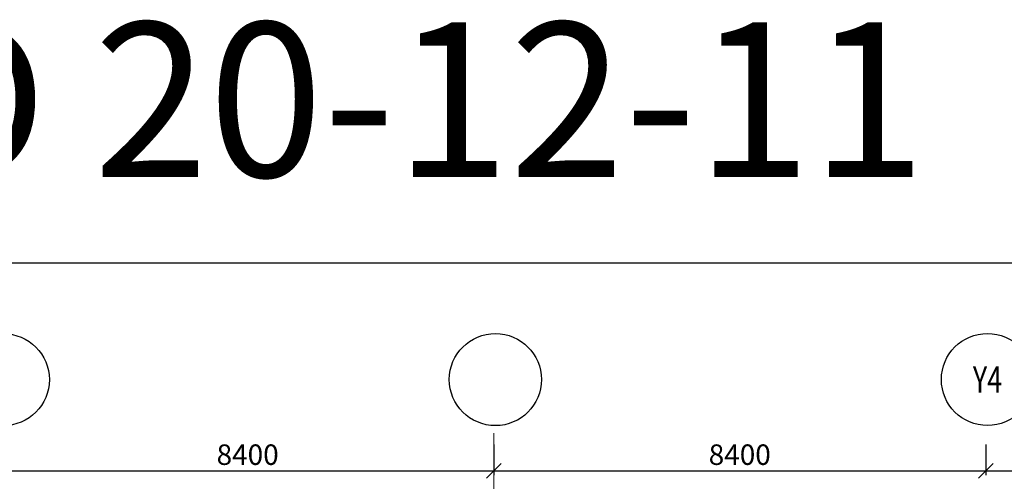
# Model space of a CAD drawing. Units: inches. Extents: x 255902 to 2540378, y -689583 to -65118.
# Drawn here: x 2328903 to 2345710, y -73005 to -65118 of the extents above; entities that cross this region are included whole.
import ezdxf
from ezdxf.enums import TextEntityAlignment as Align

# ---------------------------------------------------------------- set-up
doc = ezdxf.new("R2010")
doc.units = ezdxf.units.IN
doc.header["$LTSCALE"] = 2500
doc.header["$MEASUREMENT"] = 0
doc.header["$PDMODE"] = 2
doc.header["$PDSIZE"] = -50
doc.linetypes.add('CENTER2', pattern=[1.125, 0.75, -0.125, 0.125, -0.125])
doc.layers.get('Defpoints').update_dxf_attribs({"color": 164})
for name, color, linetype in [('BORDER', 5, 'Continuous'), ('GRID DIMEN', 3, 'Continuous'), ('GRID MARKING', 1, 'Continuous'), ('TEXT1', 1, 'Continuous')]:
    doc.layers.add(name, color=color, linetype=linetype)
doc.layers.add('Grid', color=6, linetype='CENTER2', lineweight=5)
doc.styles.add('RD', font='romand.shx', dxfattribs={"height": 325})
doc.styles.add('RT', font='romant.shx', dxfattribs={"height": 400})
doc.dimstyles.new('MAHIDHAR', dxfattribs={"dimtxt": 350, "dimasz": 250, "dimexe": 75, "dimexo": 75, "dimgap": 100, "dimtad": 1, "dimdec": 0, "dimdsep": 46, "dimtxsty": 'RD', "dimblk1": 'OBLIQUE', "dimblk2": 'OBLIQUE', "dimsah": 1, "dimcen": 2.5, "dimdle": 150, "dimclrd": 3, "dimclre": 3, "dimclrt": 2, "dimadec": 0, "dimazin": 0, "dimtfac": 1, "dimtdec": 0, "dimtix": 1, "dimtmove": 0, "dimatfit": 3, "dimldrblk": 'OBLIQUE', "dimfxl": 0, "dimtolj": 1, "dimtzin": 0, "dimarcsym": 0})

# ---------------------------------------------------------------- blocks, each defined once
blk = doc.blocks.new('_OBLIQUE')
at = {"color": 0, "linetype": 'ByBlock'}
blk.add_line((-0.5, -0.5), (0.5, 0.5), dxfattribs=at)
blk = doc.blocks.new('*D16')
at = {"layer": 'Defpoints', "color": 0}
for p in [(2336994, -72299, 0), (2345394, -72299, 0), (2345394, -72825)]:
    blk.add_point(p, dxfattribs=at)
at = {"layer": 'GRID DIMEN', "color": 3, "lineweight": -2}
for p, q in [((2336994, -72374), (2336994, -72900)), ((2345394, -72374), (2345394, -72900)), ((2336844, -72825), (2345544, -72825))]:
    blk.add_line(p, q, dxfattribs=at)
at = {"layer": 'GRID DIMEN', "color": 3, "lineweight": -2, "xscale": 250, "yscale": 250, "zscale": 250, "rotation": 180}
blk.add_blockref('_OBLIQUE', (2336994, -72825), dxfattribs=at)
at = {"layer": 'GRID DIMEN', "color": 3, "lineweight": -2, "xscale": 250, "yscale": 250, "zscale": 250}
blk.add_blockref('_OBLIQUE', (2345394, -72825), dxfattribs=at)
at = {"layer": 'GRID DIMEN', "color": 2, "insert": (2341194, -72550), "char_height": 350, "attachment_point": 5, "style": 'RD'}
blk.add_mtext('\\A1;8400', dxfattribs=at)
blk = doc.blocks.new('*D18')
at = {"layer": 'Defpoints', "color": 0}
for p in [(2328594, -72299, 0), (2336994, -72299, 0), (2336994, -72825)]:
    blk.add_point(p, dxfattribs=at)
at = {"layer": 'GRID DIMEN', "color": 3, "lineweight": -2}
for p, q in [((2328594, -72374), (2328594, -72900)), ((2336994, -72374), (2336994, -72900)), ((2328444, -72825), (2337144, -72825))]:
    blk.add_line(p, q, dxfattribs=at)
at = {"layer": 'GRID DIMEN', "color": 3, "lineweight": -2, "xscale": 250, "yscale": 250, "zscale": 250, "rotation": 180}
blk.add_blockref('_OBLIQUE', (2328594, -72825), dxfattribs=at)
at = {"layer": 'GRID DIMEN', "color": 3, "lineweight": -2, "xscale": 250, "yscale": 250, "zscale": 250}
blk.add_blockref('_OBLIQUE', (2336994, -72825), dxfattribs=at)
at = {"layer": 'GRID DIMEN', "color": 2, "insert": (2332794, -72550), "char_height": 350, "attachment_point": 5, "style": 'RD'}
blk.add_mtext('\\A1;8400', dxfattribs=at)
blk = doc.blocks.new('*D19')
at = {"layer": 'Defpoints', "color": 0}
for p in [(2345394, -72299, 0), (2353794, -72299, 0), (2353794, -72825)]:
    blk.add_point(p, dxfattribs=at)
at = {"layer": 'GRID DIMEN', "color": 3, "lineweight": -2}
for p, q in [((2345394, -72374), (2345394, -72900)), ((2353794, -72374), (2353794, -72900)), ((2345244, -72825), (2353944, -72825))]:
    blk.add_line(p, q, dxfattribs=at)
at = {"layer": 'GRID DIMEN', "color": 3, "lineweight": -2, "xscale": 250, "yscale": 250, "zscale": 250, "rotation": 180}
blk.add_blockref('_OBLIQUE', (2345394, -72825), dxfattribs=at)
at = {"layer": 'GRID DIMEN', "color": 3, "lineweight": -2, "xscale": 250, "yscale": 250, "zscale": 250}
blk.add_blockref('_OBLIQUE', (2353794, -72825), dxfattribs=at)
at = {"layer": 'GRID DIMEN', "color": 2, "insert": (2349594, -72550), "char_height": 350, "attachment_point": 5, "style": 'RD'}
blk.add_mtext('\\A1;8400', dxfattribs=at)

msp = doc.modelspace()

# ---------------------------------------------------------------- linework, layer by layer
at = {"layer": 'BORDER'}
msp.add_lwpolyline([(2259896.4, -69275.9), (2259896.4, -159275.9), (2394896.4, -159275.9), (2394896.4, -69275.9)], close=True, dxfattribs=at)
at = {"layer": 'Grid', "lineweight": 0}
msp.add_line((2337004.3, -138747.3, 0), (2336993.4, -72053, 0), dxfattribs=at)
at = {"layer": 'GRID MARKING', "color": 1}
for centre in [(2328622.8, -71268.3, -17.6), (2337022.8, -71267.1, -17.6), (2345422.8, -71265.8, -17.6)]:
    msp.add_circle(centre, 786.5, dxfattribs=at)

# ---------------------------------------------------------------- texts
at = {"layer": 'GRID MARKING', "color": 1, "style": 'RD', "width": 0.75}
msp.add_text('Y4', height=450, rotation=359.95885, dxfattribs=at).set_placement((2345422.8, -71265.8, -17.6), align=Align.MIDDLE_CENTER)
at = {"layer": 'TEXT1', "style": 'RT', "width": 0.98}
msp.add_text('PLOTTED 20-12-11', height=2640, dxfattribs=at).set_placement((2313869, -67805.1))

# ---------------------------------------------------------------- dimensions: what is measured, and where the dimension line sits
at = {"layer": 'GRID DIMEN', "color": 150}
for p1, p2, picture, middle in [((2328594.5, -72298.5, -17.6), (2336994.5, -72298.5, -17.6), '*D18', (2332794.5, -72549.8, -17.6)), ((2336994.5, -72298.5, -17.6), (2345394.5, -72298.5, -17.6), '*D16', (2341194.5, -72549.8, -17.6)), ((2345394.5, -72298.5, -17.6), (2353794.5, -72298.5, -17.6), '*D19', (2349594.5, -72549.8, -17.6))]:
    dim = msp.add_aligned_dim(p1=p1, p2=p2, distance=-526.3, dimstyle='MAHIDHAR', override={"dimtxt": 450, "dimfxl": 0.18}, dxfattribs=at)
    dim.commit()
    dim.dimension.update_dxf_attribs({"geometry": picture, "text_midpoint": middle})

doc.saveas('drawing.dxf')
